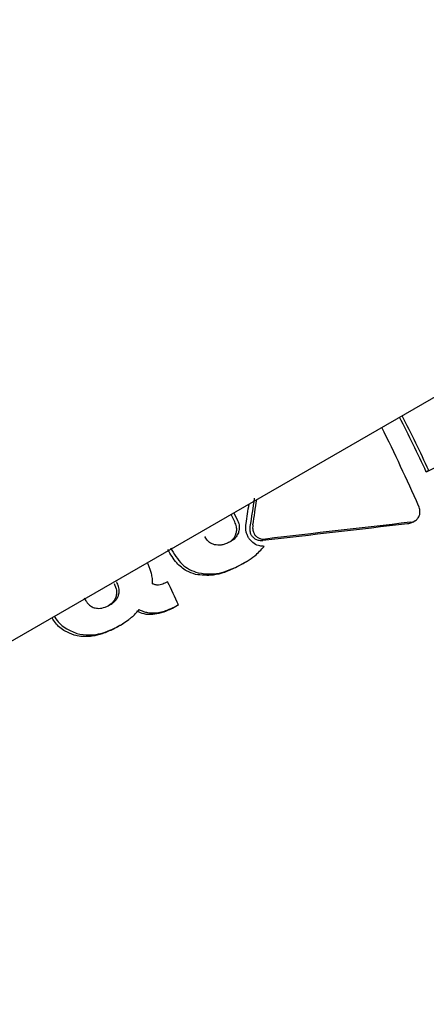
# Model space of a CAD drawing. Units: millimetres. Extents: x 470 to 1560, y 419 to 1615.
# Drawn here: x 1217 to 1218, y 1213 to 1216 of the extents above; entities that cross this region are included whole.
import ezdxf

# ---------------------------------------------------------------- set-up
doc = ezdxf.new("R2010")
doc.units = ezdxf.units.MM
doc.header["$LTSCALE"] = 100
doc.styles.add('SLDTEXTSTYLE0', font='TXT', dxfattribs={"width": 0.75})
doc.dimstyles.new('SLDDIMSTYLE1', dxfattribs={"dimtxt": 15.875, "dimasz": 25, "dimexe": 0, "dimexo": 0.0625, "dimgap": 3.96875, "dimtad": 2, "dimdec": 0, "dimrnd": 1e-09, "dimzin": 12, "dimdsep": 46, "dimtxsty": 'SLDTEXTSTYLE0', "dimsah": 1, "dimcen": 0.09, "dimadec": 0, "dimazin": 3, "dimtfac": 1, "dimtdec": 0, "dimtofl": 0, "dimtmove": 0, "dimatfit": 3, "dimfxl": 0, "dimfrac": 2, "dimtolj": 1, "dimtzin": 12, "dimarcsym": 0})
doc.dimstyles.new('SLDDIMSTYLE5', dxfattribs={"dimtxt": 15.875, "dimasz": 8, "dimexe": 0, "dimexo": 0.0625, "dimgap": 3.96875, "dimtad": 2, "dimdec": 0, "dimrnd": 1e-09, "dimzin": 12, "dimdsep": 46, "dimtxsty": 'SLDTEXTSTYLE0', "dimblk1": 'DOT', "dimblk2": 'DOT', "dimsah": 1, "dimcen": 0.09, "dimse1": 1, "dimse2": 1, "dimadec": 0, "dimazin": 3, "dimtfac": 1, "dimtdec": 0, "dimtofl": 0, "dimtmove": 0, "dimatfit": 3, "dimldrblk": 'DOT', "dimfxl": 0, "dimfrac": 2, "dimtolj": 1, "dimtzin": 12, "dimarcsym": 0})

# ---------------------------------------------------------------- blocks, each defined once
blk = doc.blocks.new('_D_1')
at = {"color": 7, "linetype": 'Continuous', "lineweight": 18}
for p, q in [((1082.0459, 1348.2568), (1177.8765, 1403.2502)), ((1160.5299, 1393.2956), (1253.1073, 1231.9717)), ((1174.6233, 1186.9328), (1270.4539, 1241.9262))]:
    blk.add_line(p, q, dxfattribs=at)
for points in [[(1160.5299, 1393.2956), (1169.5037, 1369.6214), (1176.4424, 1373.6032)], [(1253.1073, 1231.9717), (1244.1334, 1255.6459), (1237.1947, 1251.6641)]]:
    blk.add_solid(points, dxfattribs=at)
at = {"color": 7, "linetype": 'Continuous', "lineweight": 18, "insert": (1215.8102, 1338.0797), "char_height": 15.875, "attachment_point": 1, "rotation": 299.8498, "style": 'SLDTEXTSTYLE0'}
blk.add_mtext('186', dxfattribs=at)
blk = doc.blocks.new('_Dot')
at = {"color": 0, "linetype": 'ByBlock', "lineweight": -2}
blk.add_line((-0.5, 0), (-1, 0), dxfattribs=at)
at = {"color": 0, "linetype": 'ByBlock', "const_width": 0.5}
blk.add_lwpolyline([(-0.25, 0, 1), (0.25, 0, 1)], format="xyb", close=True, dxfattribs=at)
blk = doc.blocks.new('_D_10')
at = {"color": 7, "linetype": 'Continuous', "lineweight": 18}
blk.add_line((1319.059, 1594.5532), (638.3662, 1594.5532), dxfattribs=at)
at = {"color": 7, "linetype": 'Continuous', "lineweight": 18, "xscale": 8, "yscale": 8, "rotation": 180.0000000000004}
blk.add_blockref('_Dot', (638.3662, 1594.5532), dxfattribs=at)
at = {"color": 7, "linetype": 'Continuous', "lineweight": 18, "xscale": 8, "yscale": 8}
blk.add_blockref('_Dot', (1319.059, 1594.5532), dxfattribs=at)
at = {"color": 7, "linetype": 'Continuous', "lineweight": 18, "insert": (961.1178, 1615.0172), "char_height": 15.875, "attachment_point": 1, "style": 'SLDTEXTSTYLE0'}
blk.add_mtext('681', dxfattribs=at)

msp = doc.modelspace()

# ---------------------------------------------------------------- linework, layer by layer
at = {"color": 7, "linetype": 'Continuous', "lineweight": 25}
for p, q in [((1190.5449, 1198.9149), (1285.8477, 1253.938)), ((1218.0012, 1214.6009), (1217.8336, 1214.5171)), ((1217.8392, 1214.5207), (1217.8336, 1214.5171)), ((1217.4174, 1214.4087), (1217.4093, 1214.4251)), ((1217.415, 1214.4284), (1217.423, 1214.4122)), ((1217.804, 1214.4082), (1217.8097, 1214.4117)), ((1217.4388, 1214.3206), (1217.421, 1214.3102)), ((1217.439, 1214.3202), (1217.4446, 1214.3237)), ((1217.2712, 1214.2785), (1217.2679, 1214.2768)), ((1217.2873, 1214.2243), (1217.2949, 1214.2281)), ((1217.2949, 1214.2281), (1217.2893, 1214.2246)), ((1217.2893, 1214.2246), (1217.2816, 1214.2207)), ((1217.1686, 1214.1841), (1217.1743, 1214.1876))]:
    msp.add_line(p, q, dxfattribs=at)
for centre, radius, start, end in [((1213.9924, 1212.7222), 4.2399, 25.0459, 26.8397), ((1213.9437, 1212.6979), 4.3008, 25.0756, 26.8407), ((1213.4114, 1212.4315), 4.279, 24.826, 25.5712)]:
    msp.add_arc(centre, radius, start, end, dxfattribs=at)
for centre, major_axis, ratio, start_param, end_param in [((1217.3271, 1214.3879), (-0.6237, 1.2758), 0.329324, 4.596223, 4.728806), ((1217.0748, 1214.2619), (0.3107, 1.7026), 0.200974, 4.829347, 4.865749), ((1217.0582, 1214.2536), (0.3152, 1.727), 0.200973, 4.83691, 4.86151), ((1217.0748, 1214.2619), (0.3152, 1.727), 0.200974, 4.830258, 4.862336), ((1216.703, 1214.0762), (4.1629, 0.5281), 0.046608, 1.299995, 1.377554), ((1216.703, 1214.0762), (4.2223, 0.5356), 0.046608, 1.302418, 1.378865)]:
    msp.add_ellipse(centre, major_axis=major_axis, ratio=ratio, start_param=start_param, end_param=end_param, dxfattribs=at)
for points, knots in [([(1217.8171, 1214.4195), (1217.8179, 1214.4214), (1217.8198, 1214.4256), (1217.8201, 1214.4339), (1217.8184, 1214.4403), (1217.8169, 1214.4437), (1217.8167, 1214.4441)], [0, 0, 0, 0, 0.243731, 0.554688, 0.951045, 1, 1, 1, 1]), ([(1217.7986, 1214.408), (1217.8005, 1214.4083), (1217.8052, 1214.4091), (1217.8122, 1214.4126), (1217.8155, 1214.4173), (1217.8171, 1214.4195)], [0, 0, 0, 0, 0.26575, 0.649796, 1, 1, 1, 1]), ([(1217.4193, 1214.3813), (1217.4201, 1214.3837), (1217.4218, 1214.3891), (1217.4215, 1214.3989), (1217.4188, 1214.4053), (1217.4174, 1214.4087)], [0, 0, 0, 0, 0.265845, 0.614094, 1, 1, 1, 1]), ([(1217.423, 1214.4122), (1217.424, 1214.4099), (1217.4265, 1214.4043), (1217.4278, 1214.3946), (1217.4259, 1214.388), (1217.425, 1214.3849)], [0, 0, 0, 0, 0.265031, 0.648021, 1, 1, 1, 1]), ([(1217.4453, 1214.3777), (1217.4444, 1214.38), (1217.4425, 1214.3844), (1217.4407, 1214.3937), (1217.4413, 1214.4007), (1217.4417, 1214.4053)], [0, 0, 0, 0, 0.259598, 0.507795, 1, 1, 1, 1]), ([(1217.4556, 1214.3767), (1217.4544, 1214.3785), (1217.4517, 1214.3827), (1217.4501, 1214.3905), (1217.4507, 1214.3959), (1217.4509, 1214.3986)], [0, 0, 0, 0, 0.2811202, 0.6465831, 1, 1, 1, 1]), ([(1217.4565, 1214.4021), (1217.4563, 1214.4), (1217.4557, 1214.3948), (1217.457, 1214.387), (1217.4599, 1214.3823), (1217.4612, 1214.3802)], [0, 0, 0, 0, 0.2793602, 0.6821781, 1, 1, 1, 1]), ([(1217.8039, 1214.4084), (1217.8031, 1214.4078), (1217.7998, 1214.4054), (1217.7958, 1214.4048), (1217.7929, 1214.4044)], [0, 0, 0, 0, 0.25321, 1, 1, 1, 1]), ([(1217.3733, 1214.3592), (1217.3711, 1214.3599), (1217.3658, 1214.3616), (1217.3586, 1214.367), (1217.3543, 1214.3729), (1217.3526, 1214.3764), (1217.3523, 1214.3769)], [0, 0, 0, 0, 0.252682, 0.593283, 0.933783, 1, 1, 1, 1]), ([(1217.425, 1214.3849), (1217.4235, 1214.382), (1217.42, 1214.375), (1217.412, 1214.3683), (1217.4058, 1214.365), (1217.4036, 1214.3638)], [0, 0, 0, 0, 0.3025565, 0.7547968, 1, 1, 1, 1]), ([(1217.4064, 1214.3654), (1217.4082, 1214.3668), (1217.4132, 1214.3707), (1217.4174, 1214.3765), (1217.4191, 1214.3809), (1217.4193, 1214.3813)], [0, 0, 0, 0, 0.3305824, 0.9283066, 1, 1, 1, 1]), ([(1217.4498, 1214.3705), (1217.4493, 1214.3711), (1217.4485, 1214.3722), (1217.447, 1214.3746), (1217.446, 1214.3764), (1217.4453, 1214.3777)], [0, 0, 0, 0, 0.250474, 0.500945, 1, 1, 1, 1]), ([(1217.4783, 1214.368), (1217.4751, 1214.3679), (1217.4693, 1214.3677), (1217.4611, 1214.3709), (1217.4574, 1214.3748), (1217.4556, 1214.3767)], [0, 0, 0, 0, 0.388622, 0.696243, 1, 1, 1, 1]), ([(1217.4612, 1214.3802), (1217.4626, 1214.3787), (1217.4658, 1214.3752), (1217.4723, 1214.3721), (1217.4787, 1214.3711), (1217.4825, 1214.3714), (1217.4839, 1214.3716)], [0, 0, 0, 0, 0.236338, 0.53302, 0.8332, 1, 1, 1, 1]), ([(1217.4036, 1214.3638), (1217.4009, 1214.3625), (1217.3957, 1214.3602), (1217.3855, 1214.3577), (1217.3781, 1214.3586), (1217.3733, 1214.3592)], [0, 0, 0, 0, 0.292384, 0.548871, 1, 1, 1, 1]), ([(1217.4267, 1214.3137), (1217.4326, 1214.3169), (1217.4444, 1214.3232), (1217.4635, 1214.3362), (1217.4746, 1214.3484), (1217.481, 1214.3556)], [0, 0, 0, 0, 0.293104, 0.58639, 1, 1, 1, 1]), ([(1217.481, 1214.3556), (1217.4779, 1214.3558), (1217.4704, 1214.3562), (1217.459, 1214.3608), (1217.4528, 1214.3674), (1217.4498, 1214.3705)], [0, 0, 0, 0, 0.267807, 0.6450336, 1, 1, 1, 1]), ([(1217.3318, 1214.2946), (1217.3252, 1214.2968), (1217.3101, 1214.302), (1217.2882, 1214.3203), (1217.2777, 1214.3386), (1217.2719, 1214.3487)], [0, 0, 0, 0, 0.257306, 0.587403, 1, 1, 1, 1]), ([(1217.2775, 1214.3522), (1217.2851, 1214.3395), (1217.296, 1214.321), (1217.3187, 1214.3044), (1217.3311, 1214.3003), (1217.3374, 1214.2981)], [0, 0, 0, 0, 0.519327, 0.752185, 1, 1, 1, 1]), ([(1217.2362, 1214.2967), (1217.2354, 1214.2995), (1217.2338, 1214.3051), (1217.2307, 1214.3129), (1217.2284, 1214.3178), (1217.2273, 1214.32)], [0, 0, 0, 0, 0.352276, 0.70426, 1, 1, 1, 1]), ([(1217.3374, 1214.2981), (1217.3471, 1214.2967), (1217.3721, 1214.2931), (1217.4023, 1214.3023), (1217.4214, 1214.3112), (1217.4267, 1214.3137)], [0, 0, 0, 0, 0.313623, 0.808737, 1, 1, 1, 1]), ([(1217.2383, 1214.2744), (1217.2384, 1214.2763), (1217.2385, 1214.2801), (1217.2381, 1214.2876), (1217.237, 1214.2931), (1217.2362, 1214.2967)], [0, 0, 0, 0, 0.2569205, 0.513839, 1, 1, 1, 1]), ([(1217.421, 1214.3102), (1217.4124, 1214.3062), (1217.3962, 1214.2989), (1217.3663, 1214.2906), (1217.3449, 1214.2931), (1217.3318, 1214.2946)], [0, 0, 0, 0, 0.31024, 0.577073, 1, 1, 1, 1]), ([(1217.155, 1214.2748), (1217.1562, 1214.2721), (1217.1592, 1214.2654), (1217.1612, 1214.2548), (1217.1593, 1214.2477), (1217.1586, 1214.2448)], [0, 0, 0, 0, 0.281911, 0.713284, 1, 1, 1, 1]), ([(1217.1642, 1214.2484), (1217.165, 1214.2512), (1217.1666, 1214.2576), (1217.1651, 1214.2682), (1217.1621, 1214.275), (1217.1606, 1214.2783)], [0, 0, 0, 0, 0.284446, 0.651131, 1, 1, 1, 1]), ([(1217.2514, 1214.2715), (1217.2502, 1214.2715), (1217.2479, 1214.2714), (1217.2434, 1214.2721), (1217.2403, 1214.2735), (1217.2383, 1214.2744)], [0, 0, 0, 0, 0.260084, 0.520277, 1, 1, 1, 1]), ([(1217.2679, 1214.2768), (1217.2663, 1214.276), (1217.2631, 1214.2745), (1217.2576, 1214.2725), (1217.2536, 1214.2719), (1217.2514, 1214.2715)], [0, 0, 0, 0, 0.305588, 0.611334, 1, 1, 1, 1]), ([(1217.1421, 1214.2266), (1217.1449, 1214.2282), (1217.15, 1214.2309), (1217.1577, 1214.2372), (1217.1622, 1214.2432), (1217.164, 1214.2477), (1217.1642, 1214.2484)], [0, 0, 0, 0, 0.3111832, 0.55381, 0.9333068, 1, 1, 1, 1]), ([(1217.0902, 1214.2432), (1217.0916, 1214.2406), (1217.0951, 1214.2341), (1217.1022, 1214.2261), (1217.1089, 1214.2232), (1217.1116, 1214.2221)], [0, 0, 0, 0, 0.28168, 0.713167, 1, 1, 1, 1]), ([(1217.1116, 1214.2221), (1217.1149, 1214.2214), (1217.123, 1214.2198), (1217.1334, 1214.2226), (1217.1399, 1214.2256), (1217.1421, 1214.2266)], [0, 0, 0, 0, 0.315233, 0.768189, 1, 1, 1, 1]), ([(1217.1586, 1214.2448), (1217.1571, 1214.2418), (1217.1534, 1214.2344), (1217.1468, 1214.2289), (1217.1425, 1214.2265), (1217.1423, 1214.2264)], [0, 0, 0, 0, 0.401121, 0.977323, 1, 1, 1, 1]), ([(1217.025, 1214.2032), (1217.0254, 1214.2026), (1217.0313, 1214.1925), (1217.047, 1214.177), (1217.0653, 1214.1696), (1217.0739, 1214.1661)], [0, 0, 0, 0, 0.036083, 0.54979, 1, 1, 1, 1]), ([(1217.1869, 1214.1964), (1217.189, 1214.1981), (1217.1931, 1214.2014), (1217.2009, 1214.2085), (1217.2062, 1214.2143), (1217.2097, 1214.2182)], [0, 0, 0, 0, 0.253935, 0.507869, 1, 1, 1, 1]), ([(1217.239, 1214.2074), (1217.2359, 1214.2072), (1217.2296, 1214.207), (1217.2176, 1214.2086), (1217.2094, 1214.2123), (1217.2041, 1214.2147)], [0, 0, 0, 0, 0.2631792, 0.5264893, 1, 1, 1, 1]), ([(1217.2097, 1214.2182), (1217.2126, 1214.2168), (1217.2184, 1214.214), (1217.2301, 1214.2108), (1217.239, 1214.2108), (1217.2447, 1214.2109)], [0, 0, 0, 0, 0.263304, 0.526658, 1, 1, 1, 1]), ([(1217.2816, 1214.2207), (1217.2776, 1214.2188), (1217.2696, 1214.215), (1217.2555, 1214.2099), (1217.245, 1214.2083), (1217.239, 1214.2074)], [0, 0, 0, 0, 0.2965957, 0.5933242, 1, 1, 1, 1]), ([(1217.2447, 1214.2109), (1217.2491, 1214.2115), (1217.2579, 1214.2127), (1217.2722, 1214.2173), (1217.2817, 1214.2217), (1217.2873, 1214.2243)], [0, 0, 0, 0, 0.2973015, 0.5941392, 1, 1, 1, 1]), ([(1217.0683, 1214.1626), (1217.0616, 1214.1651), (1217.0464, 1214.1708), (1217.0295, 1214.1846), (1217.0223, 1214.1966), (1217.02, 1214.2003)], [0, 0, 0, 0, 0.346478, 0.794494, 1, 1, 1, 1]), ([(1217.1686, 1214.1841), (1217.1681, 1214.1838), (1217.1633, 1214.1806), (1217.1582, 1214.178), (1217.1536, 1214.1757)], [0, 0, 0, 0, 0.103357, 1, 1, 1, 1]), ([(1217.1593, 1214.1792), (1217.1618, 1214.1805), (1217.1669, 1214.1831), (1217.1762, 1214.1886), (1217.1827, 1214.1934), (1217.1869, 1214.1964)], [0, 0, 0, 0, 0.263221, 0.526452, 1, 1, 1, 1]), ([(1217.1536, 1214.1757), (1217.1455, 1214.172), (1217.1306, 1214.1652), (1217.1041, 1214.1588), (1217.0832, 1214.1587), (1217.0704, 1214.1621), (1217.0683, 1214.1626)], [0, 0, 0, 0, 0.303475, 0.554984, 0.927851, 1, 1, 1, 1]), ([(1217.0739, 1214.1661), (1217.0829, 1214.1645), (1217.1054, 1214.1605), (1217.1347, 1214.1679), (1217.1531, 1214.1764), (1217.1593, 1214.1792)], [0, 0, 0, 0, 0.30652, 0.768718, 1, 1, 1, 1])]:
    msp.add_open_spline(points, degree=3, knots=knots, dxfattribs=at)

# ---------------------------------------------------------------- dimensions: what is measured, and where the dimension line sits
at = {"color": 7, "linetype": 'Continuous', "lineweight": 18}
dim = msp.add_linear_dim(base=(638.3662, 1594.5532), p1=(1319.059, 1268.1704), p2=(638.3662, 837.1403), dimstyle='SLDDIMSTYLE5', dxfattribs=at)
dim.commit()
dim.dimension.update_dxf_attribs({"geometry": '_D_10', "text_midpoint": (978.7126, 1594.5532), "dimtype": 160})
dim = msp.add_linear_dim(base=(1253.1073, 1231.9717), p1=(1071.0308, 1341.9357), p2=(1163.6081, 1180.6117), angle=299.8498, dimstyle='SLDDIMSTYLE1', dxfattribs=at)
dim.commit()
dim.dimension.update_dxf_attribs({"geometry": '_D_1', "text_midpoint": (1206.8186, 1312.6337), "dimtype": 160})

doc.saveas('drawing.dxf')
